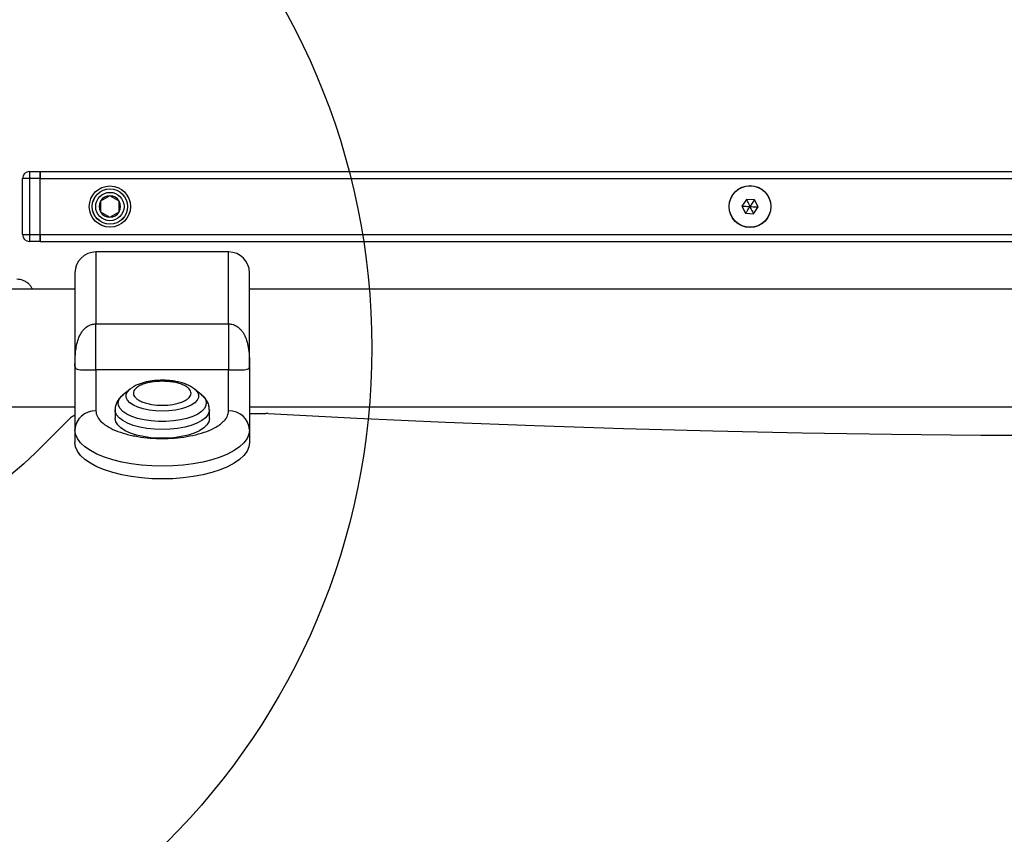
# Model space of a CAD drawing. Units: millimetres. Extents: x 18518 to 27030, y 32724 to 43095.
# Drawn here: x 22843 to 23125, y 38299 to 38532 of the extents above; entities that cross this region are included whole.
import ezdxf

# ---------------------------------------------------------------- set-up
doc = ezdxf.new("R2010")
doc.units = ezdxf.units.MM
doc.header["$LTSCALE"] = 200
doc.layers.add('OTWORY_MONTAŻOWE', color=1, linetype='Continuous')

msp = doc.modelspace()

# ---------------------------------------------------------------- linework, layer by layer
at = {"color": 7, "linetype": 'Continuous', "lineweight": 25}
for p, q in [((22845.37, 38488.44), (22845.37, 38486.44)), ((22845.37, 38488.44), (22848.37, 38488.44)), ((22848.37, 38488.44), (23438.37, 38488.44)), ((22848.37, 38486.44), (22848.37, 38488.44)), ((22848.37, 38488.44), (22848.37, 38487.85)), ((22843.37, 38470.44), (22843.37, 38486.44)), ((22845.37, 38486.44), (22843.37, 38486.44)), ((22845.37, 38486.44), (22845.37, 38470.44)), ((22848.37, 38486.44), (22845.37, 38486.44)), ((22848.37, 38487.85), (22848.37, 38486.44)), ((22848.37, 38486.44), (23438.37, 38486.44)), ((22848.37, 38470.44), (22848.37, 38486.44)), ((22868.37, 38481.51), (22865.71, 38479.97)), ((22865.71, 38479.97), (22865.71, 38476.9)), ((22871.04, 38479.97), (22868.37, 38481.51)), ((22871.04, 38476.9), (22871.04, 38479.97)), ((23050.66, 38480.5), (23049.4, 38478.56)), ((23052.97, 38480.37), (23050.66, 38480.5)), ((23054.01, 38478.31), (23052.97, 38480.37)), ((22865.71, 38476.9), (22868.37, 38475.36)), ((22868.37, 38475.36), (22871.04, 38476.9)), ((23049.4, 38478.56), (23050.44, 38476.5)), ((23052.75, 38476.38), (23054.01, 38478.31)), ((23050.44, 38476.5), (23052.75, 38476.38)), ((22843.37, 38470.44), (22845.37, 38470.44)), ((22845.37, 38470.44), (22848.37, 38470.44)), ((22845.37, 38470.44), (22845.37, 38468.44)), ((22848.37, 38468.44), (22845.37, 38468.44)), ((22848.37, 38470.44), (23438.37, 38470.44)), ((22848.37, 38468.44), (22848.37, 38470.44)), ((22848.37, 38470.44), (22848.37, 38469.02)), ((22848.37, 38469.02), (22848.37, 38468.44)), ((22848.37, 38468.44), (23438.37, 38468.44)), ((22902.37, 38465.44), (22864.37, 38465.44)), ((22858.37, 38454.79), (22826.36, 38454.79)), ((23378.37, 38454.79), (22908.37, 38454.79)), ((22864.37, 38444.84), (22902.37, 38444.84)), ((22858.37, 38432.77), (22858.37, 38414.48)), ((22908.37, 38432.77), (22908.37, 38414.48)), ((22864.37, 38431.68), (22864.37, 38419.93)), ((22902.37, 38431.68), (22864.37, 38431.68)), ((22902.37, 38419.93), (22902.37, 38431.68)), ((22874.15, 38426.16), (22872.16, 38424.55)), ((22874.15, 38426.16), (22874.24, 38426.23)), ((22894.59, 38424.55), (22892.6, 38426.16)), ((22793.37, 38421.09), (22858.37, 38421.09)), ((22908.37, 38421.09), (23378.37, 38421.09)), ((22847.1, 38407.92), (22857.09, 38417.9)), ((22869.87, 38420.21), (22869.87, 38417.7)), ((22896.87, 38417.7), (22896.87, 38420.21)), ((22908.37, 38419.18), (22913.05, 38419.18)), ((22858.37, 38414.48), (22858.37, 38410.84)), ((22908.37, 38414.48), (22908.37, 38410.84))]:
    msp.add_line(p, q, dxfattribs=at)
at = {"color": 8, "linetype": 'Continuous', "lineweight": 25}
for p, q in [((22864.37, 38465.44), (22864.37, 38444.84)), ((22902.37, 38444.84), (22902.37, 38465.44))]:
    msp.add_line(p, q, dxfattribs=at)
at = {"color": 8, "linetype": 'Continuous', "lineweight": 25, "flags": 128}
for points in [[(22892.6, 38426.16), (22892.66, 38426.1), (22893.35, 38425.36), (22893.71, 38424.58), (22893.71, 38423.78), (22893.35, 38422.99), (22892.66, 38422.25), (22891.65, 38421.57), (22890.36, 38420.98), (22888.84, 38420.5), (22887.12, 38420.14), (22885.28, 38419.92), (22883.37, 38419.85), (22881.47, 38419.92), (22879.62, 38420.14), (22877.91, 38420.5), (22876.38, 38420.98), (22875.09, 38421.57), (22874.08, 38422.25), (22873.39, 38422.99), (22873.04, 38423.78), (22873.04, 38424.58), (22873.39, 38425.36), (22874.08, 38426.1), (22874.15, 38426.16)], [(22894.59, 38424.55), (22895.08, 38424.1), (22895.71, 38423.25), (22895.98, 38422.36), (22895.89, 38421.47), (22895.44, 38420.6), (22894.64, 38419.77), (22893.52, 38419.01), (22892.11, 38418.34), (22890.44, 38417.78), (22888.57, 38417.34), (22886.55, 38417.05), (22884.44, 38416.9), (22882.3, 38416.9), (22880.19, 38417.05), (22878.17, 38417.34), (22876.3, 38417.78), (22874.64, 38418.34), (22873.22, 38419.01), (22872.1, 38419.77), (22871.3, 38420.6), (22870.85, 38421.47), (22870.76, 38422.36), (22871.03, 38423.25), (22871.66, 38424.1), (22872.16, 38424.55)], [(22896.87, 38420.21), (22896.83, 38419.74), (22896.46, 38418.83), (22895.74, 38417.95), (22894.67, 38417.13), (22893.3, 38416.4), (22891.66, 38415.77), (22889.8, 38415.26), (22887.76, 38414.89), (22885.59, 38414.66), (22883.37, 38414.58), (22881.15, 38414.66), (22878.99, 38414.89), (22876.95, 38415.26), (22875.08, 38415.77), (22873.44, 38416.4), (22872.07, 38417.13), (22871.01, 38417.95), (22870.29, 38418.83), (22869.92, 38419.74), (22869.87, 38420.2)]]:
    msp.add_lwpolyline(points, dxfattribs=at)
at = {"color": 7, "linetype": 'Continuous', "lineweight": 25, "flags": 128}
for points in [[(22896.87, 38417.7), (22896.69, 38416.78), (22896.14, 38415.88), (22895.25, 38415.02), (22894.03, 38414.25), (22892.52, 38413.56), (22890.76, 38412.99), (22888.8, 38412.55), (22886.69, 38412.25), (22884.49, 38412.1), (22882.26, 38412.1), (22880.06, 38412.25), (22877.95, 38412.55), (22875.99, 38412.99), (22874.23, 38413.56), (22872.72, 38414.25), (22871.5, 38415.02), (22870.6, 38415.88), (22870.06, 38416.78), (22869.87, 38417.7)], [(22913.69, 38419.16), (22939.09, 38417.86), (22964.54, 38416.7), (22990.01, 38415.7), (23015.52, 38414.86), (23041.06, 38414.16), (23066.62, 38413.62), (23092.2, 38413.24), (23117.78, 38413.01), (23143.37, 38412.93), (23168.96, 38413.01), (23194.55, 38413.24), (23220.12, 38413.62), (23245.68, 38414.16), (23271.22, 38414.86), (23296.73, 38415.7), (23322.21, 38416.7), (23347.65, 38417.86), (23373.05, 38419.16)], [(22908.37, 38414.48), (22908.19, 38413.22), (22907.65, 38411.99), (22906.75, 38410.79), (22905.51, 38409.64), (22903.95, 38408.56), (22902.09, 38407.57), (22899.95, 38406.68), (22897.57, 38405.91), (22894.99, 38405.25), (22892.24, 38404.74), (22889.36, 38404.36), (22886.39, 38404.14), (22883.37, 38404.06), (22880.36, 38404.14), (22877.39, 38404.36), (22874.51, 38404.74), (22871.75, 38405.25), (22869.17, 38405.91), (22866.79, 38406.68), (22864.66, 38407.57), (22862.8, 38408.56), (22861.24, 38409.64), (22860, 38410.79), (22859.1, 38411.99), (22858.55, 38413.22), (22858.37, 38414.48)], [(22908.37, 38410.84), (22908.19, 38409.59), (22907.65, 38408.35), (22906.75, 38407.15), (22905.51, 38406), (22903.95, 38404.93), (22902.09, 38403.94), (22899.95, 38403.05), (22897.57, 38402.27), (22894.99, 38401.62), (22892.24, 38401.1), (22889.36, 38400.73), (22886.39, 38400.5), (22883.37, 38400.42), (22880.36, 38400.5), (22877.39, 38400.73), (22874.51, 38401.1), (22871.75, 38401.62), (22869.17, 38402.27), (22866.79, 38403.05), (22864.66, 38403.94), (22862.8, 38404.93), (22861.24, 38406), (22860, 38407.15), (22859.1, 38408.35), (22858.55, 38409.59), (22858.37, 38410.84)], [(22847.1, 38407.92), (22843.7, 38404.72), (22839.99, 38401.58)]]:
    msp.add_lwpolyline(points, dxfattribs=at)
at = {"color": 7, "linetype": 'Continuous', "lineweight": 25}
for centre, radius in [((22868.37, 38478.44), 5.9), ((22868.37, 38478.44), 5.05), ((22868.37, 38478.44), 5.04), ((23051.71, 38478.44), 6), ((23051.71, 38478.44), 5.95), ((22868.37, 38478.44), 4.06)]:
    msp.add_circle(centre, radius, dxfattribs=at)
for centre, radius, start, end in [((22845.37, 38486.44), 2, 90, 180), ((22868.37, 38478.44), 3.08, 150, 210), ((22868.37, 38478.44), 3.07, 90, 150), ((22868.37, 38478.44), 3.07, 30, 90), ((22868.37, 38478.44), 3.07, 330, 30), ((22868.37, 38478.44), 3.08, 210, 270), ((22868.37, 38478.44), 3.08, 270, 330), ((22845.37, 38470.44), 2, 180, 270), ((22864.37, 38459.44), 6, 90, 180), ((22902.37, 38459.44), 6, 0, 90), ((22859.63, 38415.03), 3.83, 109.1674, 131.5532), ((22864.11, 38414.19), 5.75, 87.4005, 177.1402), ((22902.63, 38414.19), 5.75, 2.8592, 92.5995), ((22913.05, 38407.29), 11.89, 86.8815, 90.0069)]:
    msp.add_arc(centre, radius, start, end, dxfattribs=at)
for points, knots in [([(23050.66, 38480.5), (23050.67, 38480.49), (23050.67, 38480.48), (23050.69, 38480.45), (23050.73, 38480.37), (23050.84, 38480.15), (23051.17, 38479.5), (23051.48, 38478.89), (23051.71, 38478.44)], [0, 0, 0, 0, 0.009354, 0.022136, 0.050072, 0.1253, 0.342854, 1, 1, 1, 1]), ([(23052.97, 38480.37), (23052.97, 38480.37), (23052.96, 38480.36), (23052.94, 38480.33), (23052.89, 38480.25), (23052.76, 38480.05), (23052.36, 38479.43), (23051.98, 38478.86), (23051.71, 38478.44)], [0, 0, 0, 0, 0.009345, 0.022124, 0.050075, 0.125297, 0.342849, 1, 1, 1, 1]), ([(23049.4, 38478.56), (23049.4, 38478.56), (23049.42, 38478.56), (23049.45, 38478.56), (23049.54, 38478.56), (23049.79, 38478.54), (23050.52, 38478.5), (23051.2, 38478.47), (23051.71, 38478.44)], [0, 0, 0, 0, 0.009342, 0.022125, 0.050072, 0.125297, 0.342849, 1, 1, 1, 1]), ([(23050.44, 38476.5), (23050.45, 38476.51), (23050.45, 38476.52), (23050.47, 38476.55), (23050.52, 38476.62), (23050.65, 38476.83), (23051.06, 38477.44), (23051.43, 38478.01), (23051.71, 38478.44)], [0, 0, 0, 0, 0.009345, 0.022133, 0.050072, 0.125297, 0.34285, 1, 1, 1, 1]), ([(23052.75, 38476.38), (23052.75, 38476.38), (23052.74, 38476.39), (23052.72, 38476.42), (23052.69, 38476.5), (23052.57, 38476.72), (23052.24, 38477.38), (23051.94, 38477.98), (23051.71, 38478.44)], [0, 0, 0, 0, 0.009345, 0.022117, 0.050074, 0.125291, 0.342844, 1, 1, 1, 1]), ([(23051.71, 38478.44), (23052.31, 38478.4), (23053.04, 38478.36), (23053.8, 38478.32), (23053.96, 38478.31), (23054, 38478.31), (23054.01, 38478.31), (23054.01, 38478.31)], [0, 0, 0, 0, 0.776566, 0.941979, 0.981651, 0.992084, 1, 1, 1, 1]), ([(22846.19, 38454.79), (22846.09, 38455), (22845.83, 38455.52), (22845.23, 38456.22), (22844.44, 38456.85), (22843.28, 38457.46), (22842.32, 38457.57), (22841.7, 38457.63)], [0, 0, 0, 0, 0.1268167, 0.3086295, 0.4904419, 0.6685653, 1, 1, 1, 1]), ([(22858.37, 38459.4), (22858.37, 38459.36), (22858.37, 38459.28), (22858.37, 38458.32), (22858.37, 38456.77), (22858.37, 38454.55), (22858.37, 38451.67), (22858.37, 38448.23), (22858.37, 38444.41), (22858.37, 38440.44), (22858.37, 38436.5), (22858.37, 38433.99), (22858.37, 38432.77)], [0, 0, 0, 0, 0.089796, 0.185501, 0.281206, 0.381964, 0.48639, 0.592755, 0.699118, 0.803542, 0.904296, 1, 1, 1, 1]), ([(22908.37, 38432.77), (22908.37, 38433.99), (22908.37, 38436.5), (22908.37, 38440.44), (22908.37, 38444.41), (22908.37, 38448.23), (22908.37, 38451.67), (22908.37, 38454.55), (22908.37, 38456.77), (22908.37, 38458.32), (22908.37, 38459.28), (22908.37, 38459.36), (22908.37, 38459.4)], [0, 0, 0, 0, 0.095704, 0.196458, 0.300882, 0.407245, 0.51361, 0.618036, 0.718794, 0.814499, 0.910204, 1, 1, 1, 1]), ([(22858.37, 38432.77), (22858.38, 38433.42), (22858.39, 38434.66), (22858.5, 38436.47), (22858.73, 38438.28), (22859.13, 38440.06), (22859.81, 38441.75), (22860.72, 38443.11), (22861.8, 38444.08), (22863.05, 38444.72), (22863.94, 38444.8), (22864.37, 38444.84)], [0, 0, 0, 0, 0.138632, 0.264226, 0.374745, 0.51174, 0.636978, 0.739785, 0.834898, 0.919718, 1, 1, 1, 1]), ([(22864.37, 38431.68), (22864.37, 38432.38), (22864.37, 38433.79), (22864.37, 38436.92), (22864.37, 38440.61), (22864.37, 38443.43), (22864.37, 38444.84)], [0, 0, 0, 0, 0.249999, 0.500006, 0.750002, 1, 1, 1, 1]), ([(22902.37, 38444.84), (22902.37, 38443.43), (22902.37, 38440.61), (22902.37, 38436.92), (22902.37, 38433.79), (22902.37, 38432.38), (22902.37, 38431.68)], [0, 0, 0, 0, 0.249998, 0.499994, 0.750001, 1, 1, 1, 1]), ([(22902.37, 38444.84), (22902.8, 38444.8), (22903.69, 38444.72), (22904.94, 38444.08), (22905.82, 38443.29), (22906.43, 38442.5), (22907.03, 38441.52), (22907.61, 38440.06), (22908.08, 38438), (22908.34, 38435.51), (22908.36, 38433.74), (22908.37, 38432.77)], [0, 0, 0, 0, 0.080273, 0.165087, 0.260189, 0.310567, 0.363131, 0.488364, 0.625332, 0.794431, 1, 1, 1, 1]), ([(22858.37, 38432.77), (22858.4, 38432.55), (22858.44, 38432.13), (22858.92, 38431.82), (22859.71, 38431.68), (22860.7, 38431.65), (22861.76, 38431.65), (22862.82, 38431.67), (22863.72, 38431.68), (22864.16, 38431.68), (22864.37, 38431.68)], [0, 0, 0, 0, 0.241672, 0.457652, 0.639155, 0.755673, 0.851164, 0.930881, 0.966303, 1, 1, 1, 1]), ([(22902.37, 38431.68), (22902.59, 38431.68), (22903.03, 38431.68), (22903.92, 38431.67), (22904.98, 38431.65), (22906.04, 38431.65), (22907.04, 38431.68), (22907.82, 38431.82), (22908.3, 38432.13), (22908.35, 38432.55), (22908.37, 38432.77)], [0, 0, 0, 0, 0.033691, 0.069116, 0.14883, 0.244303, 0.360843, 0.542347, 0.758328, 1, 1, 1, 1]), ([(22883.37, 38428.69), (22882.76, 38428.68), (22881.89, 38428.66), (22880.64, 38428.53), (22879.61, 38428.38), (22878.44, 38428.13), (22877.28, 38427.81), (22876.17, 38427.38), (22875.15, 38426.88), (22874.56, 38426.46), (22874.28, 38426.25)], [0, 0, 0, 0, 0.174811, 0.245641, 0.362234, 0.481449, 0.608184, 0.7396, 0.875267, 1, 1, 1, 1]), ([(22883.37, 38428.42), (22884.41, 38428.37), (22886.01, 38428.3), (22887.93, 38427.87), (22889.25, 38427.43), (22890.33, 38426.88), (22891.32, 38426.07), (22891.83, 38424.97), (22891.32, 38423.88), (22890.33, 38423.07), (22889.25, 38422.52), (22887.93, 38422.08), (22886.01, 38421.66), (22883.37, 38421.45), (22880.74, 38421.66), (22878.81, 38422.08), (22877.49, 38422.52), (22876.42, 38423.07), (22875.42, 38423.88), (22874.92, 38424.97), (22875.42, 38426.07), (22876.42, 38426.88), (22877.49, 38427.43), (22878.81, 38427.87), (22880.74, 38428.3), (22882.33, 38428.37), (22883.37, 38428.42)], [0, 0, 0, 0, 0.059864, 0.092091, 0.125003, 0.157913, 0.190136, 0.249998, 0.309861, 0.342091, 0.375001, 0.407908, 0.440135, 0.499999, 0.559864, 0.59209, 0.624998, 0.657908, 0.690138, 0.750001, 0.809863, 0.842086, 0.874996, 0.907909, 0.940135, 1, 1, 1, 1]), ([(22892.58, 38426.16), (22892.55, 38426.19), (22892.21, 38426.51), (22891.43, 38426.96), (22890.27, 38427.52), (22888.99, 38427.95), (22887.72, 38428.27), (22886.5, 38428.48), (22885.37, 38428.61), (22884.34, 38428.68), (22883.65, 38428.69), (22883.37, 38428.69)], [0, 0, 0, 0, 0.011126, 0.168583, 0.312594, 0.445714, 0.597073, 0.710843, 0.807077, 0.922461, 1, 1, 1, 1]), ([(22872.5, 38424.79), (22872.34, 38424.67), (22871.84, 38424.33), (22871.15, 38423.61), (22870.46, 38422.65), (22870.03, 38421.56), (22869.84, 38420.71), (22869.89, 38420.25), (22869.89, 38420.19)], [0, 0, 0, 0, 0.106807, 0.329578, 0.545215, 0.754767, 0.964619, 1, 1, 1, 1]), ([(22896.85, 38420.2), (22896.84, 38420.56), (22896.8, 38421.36), (22896.36, 38422.51), (22895.63, 38423.58), (22894.94, 38424.31), (22894.44, 38424.64), (22894.33, 38424.72)], [0, 0, 0, 0, 0.193527, 0.437662, 0.671285, 0.924265, 1, 1, 1, 1]), ([(22864.37, 38419.93), (22864.43, 38419.45), (22864.56, 38418.46), (22865.62, 38416.98), (22867.37, 38415.56), (22869.84, 38414.3), (22872.38, 38413.44), (22874.62, 38412.89), (22876.9, 38412.46), (22879.83, 38412.11), (22883.37, 38411.97), (22886.92, 38412.11), (22890.46, 38412.53), (22893.86, 38413.27), (22896.9, 38414.29), (22898.97, 38415.35), (22900.27, 38416.29), (22901.31, 38417.24), (22902.18, 38418.46), (22902.31, 38419.45), (22902.37, 38419.93)], [0, 0, 0, 0, 0.058251, 0.119991, 0.184291, 0.249957, 0.315628, 0.347819, 0.380015, 0.441752, 0.5, 0.558248, 0.619985, 0.684289, 0.74996, 0.815626, 0.847814, 0.88001, 0.941749, 1, 1, 1, 1])]:
    msp.add_open_spline(points, degree=3, knots=knots, dxfattribs=at)
at = {"layer": 'OTWORY_MONTAŻOWE'}
msp.add_circle((22743.37, 38437.94), 200, dxfattribs=at)

doc.saveas('drawing.dxf')
